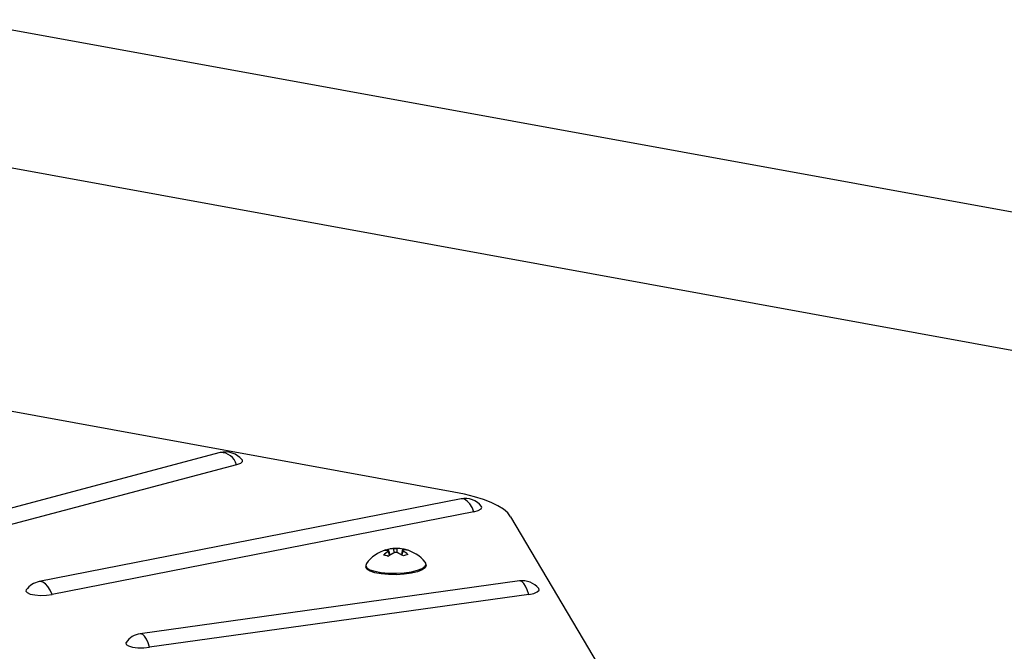
# Model space of a CAD drawing. Units: inches. Extents: x 2 to 154, y 1 to 99.
# Drawn here: x 143 to 145, y 52 to 53 of the extents above; entities that cross this region are included whole.
import ezdxf

# ---------------------------------------------------------------- set-up
doc = ezdxf.new("R2010")
doc.units = ezdxf.units.IN
doc.header["$MEASUREMENT"] = 0
doc.linetypes.add('SLD-Solid', pattern=[0])

msp = doc.modelspace()

# ---------------------------------------------------------------- linework, layer by layer
at = {"color": 7, "linetype": 'SLD-Solid', "lineweight": 25}
for p, q in [((142.7602896, 53.26447), (149.9449899, 51.9551064)), ((148.4141429, 51.9053089), (142.7887862, 52.9304925)), ((143.9426484, 52.1420975), (142.6923624, 52.3699538)), ((143.3880972, 52.2357109), (142.7604051, 52.0691726)), ((143.4269596, 52.2070269), (142.7687271, 52.0323857)), ((143.9597222, 52.1259845), (142.9585223, 51.9293731)), ((143.9902531, 52.0953883), (142.9890532, 51.898777)), ((144.0773908, 52.0835771), (144.6022874, 51.1962063)), ((143.7861245, 52.0057286), (143.7861925, 52.003466)), ((143.8202308, 52.0036096), (143.8181632, 51.9931418)), ((143.821854, 52.0066223), (143.8218952, 52.0042639)), ((143.7911899, 51.9922407), (143.7885847, 52.0028445)), ((143.7334468, 51.9677826), (143.7335246, 51.9642664)), ((143.8768228, 51.9674395), (143.876745, 51.9709556)), ((144.0982703, 51.9310262), (143.1983107, 51.8052103)), ((144.1204155, 51.8990274), (143.2204559, 51.7732115))]:
    msp.add_line(p, q, dxfattribs=at)
at = {"color": 8, "linetype": 'SLD-Solid', "lineweight": 25}
for p, q in [((143.8008452, 51.9977798), (143.800619, 52.0076056)), ((143.8071775, 52.0077792), (143.8073949, 51.9983367)), ((143.7899362, 51.99139), (143.7874444, 52.0015322)), ((143.8214987, 52.0023224), (143.8195257, 51.9923338))]:
    msp.add_line(p, q, dxfattribs=at)
at = {"color": 7, "linetype": 'SLD-Solid', "lineweight": 25, "flags": 128}
for points in [[(143.440064, 52.218491), (143.4402922, 52.2181833), (143.4405115, 52.2141875), (143.4358811, 52.2103129), (143.4269596, 52.2070269)], [(144.0773908, 52.0835771), (144.070479, 52.0924791), (144.0604673, 52.1010827), (144.0474521, 52.1093051), (144.0315588, 52.1170671), (144.0129404, 52.124294), (143.9917762, 52.1309161), (143.9682701, 52.1368697), (143.9426484, 52.1420975)], [(143.9902531, 52.0953883), (144.0007814, 52.0982741), (144.0074452, 52.1019386), (144.0094407, 52.10594), (144.0085014, 52.1080296)], [(143.7349905, 51.9721277), (143.7334558, 51.9675641), (143.736213, 51.9623868), (143.7436645, 51.9576853), (143.7553024, 51.95378)], [(143.8768228, 51.9674395), (143.8746889, 51.9623576), (143.8678266, 51.9572954), (143.8566946, 51.9528165), (143.8420516, 51.9492259), (143.8248954, 51.9467685), (143.8063952, 51.9456116), (143.7878118, 51.9458342), (143.7704115, 51.9474209), (143.7553803, 51.9502638), (143.7437423, 51.9541691), (143.7362908, 51.9588706), (143.7335336, 51.964048), (143.7335246, 51.9642664)], [(143.7553024, 51.95378), (143.7703337, 51.9509371), (143.7877339, 51.9493503), (143.8063174, 51.9491278), (143.8248176, 51.9502847), (143.8419738, 51.9527421), (143.8566168, 51.9563326), (143.8677488, 51.9608116), (143.874611, 51.9658737), (143.876736, 51.9711741), (143.8750103, 51.9752282)], [(142.927674, 51.909655), (142.9268417, 51.9069111), (142.9297552, 51.9030555), (142.9372262, 51.8998108), (142.9483537, 51.8975682), (142.9617954, 51.8965984), (142.9759302, 51.8970181), (142.9890532, 51.898777)], [(144.1204155, 51.8990274), (144.1322913, 51.9014418), (144.1408245, 51.904806), (144.1449856, 51.9087145), (144.1443376, 51.9126158)], [(143.1647504, 51.7850367), (143.1642093, 51.7841045), (143.164922, 51.7801234), (143.1704225, 51.7765497), (143.1800475, 51.7738145), (143.192636, 51.7722477), (143.2066697, 51.7720383), (143.2204559, 51.7732115)]]:
    msp.add_lwpolyline(points, dxfattribs=at)
at = {"color": 8, "linetype": 'SLD-Solid', "lineweight": 25, "flags": 128}
for points in [[(143.9902531, 52.0953883), (143.9858488, 52.1056453), (143.9805147, 52.1142827), (143.9745514, 52.1208134), (143.9682953, 52.1248693), (143.962099, 52.1262217), (143.9597222, 52.1259845)], [(142.9890532, 51.898777), (142.9846489, 51.9090339), (142.9793148, 51.9176713), (142.9733515, 51.924202), (142.9670954, 51.9282579), (142.9608991, 51.9296103), (142.9585223, 51.9293731)], [(144.1204155, 51.8990274), (144.1171236, 51.90947), (144.1131591, 51.918336), (144.1087454, 51.9251255), (144.1041314, 51.9294555), (144.0995772, 51.931082), (144.0982703, 51.9310262)], [(143.2204559, 51.7732115), (143.217164, 51.7836542), (143.2131995, 51.7925202), (143.2087858, 51.7993096), (143.2041718, 51.8036396), (143.1996176, 51.8052661), (143.1983107, 51.8052103)]]:
    msp.add_lwpolyline(points, dxfattribs=at)
at = {"color": 7, "linetype": 'SLD-Solid', "lineweight": 25}
for centre, radius, start, end in [((143.4009195, 52.1873829), 0.05, 38.4740747, 104.8592705), ((143.969357, 52.0769215), 0.05, 38.4740747, 101.110126), ((143.8061938, 51.9197868), 0.0883712, 106.2076321, 143.6806779), ((143.7946199, 51.9594165), 0.0470848, 100.3945887, 114.3735009), ((143.7844502, 51.9674419), 0.0360721, 85.4181293, 104.877224), ((143.7997879, 51.9571226), 0.0504899, 89.0569075, 105.7009802), ((143.8061938, 51.9197868), 0.0883712, 83.3838594, 99.7243209), ((143.8106461, 51.9581103), 0.0497899, 76.9910256, 93.9947554), ((143.8260678, 51.9713569), 0.0331743, 77.7875162, 98.1796643), ((143.815596, 51.9582759), 0.0487497, 68.9760445, 82.6246541), ((143.8061938, 51.9197868), 0.0883712, 38.8563026, 76.34967), ((143.8178849, 51.9515112), 0.0585553, 121.3227822, 135.9528668), ((143.7679173, 51.9372889), 0.0554951, 69.7639486, 81.83675), ((143.837485, 51.9225994), 0.0836312, 115.6072247, 127.0360415), ((143.7757375, 51.9199327), 0.0846194, 56.2092718, 67.6273953), ((143.7934251, 51.9495819), 0.0597469, 47.5704203, 61.9737488), ((143.8442344, 51.9409692), 0.0537477, 101.2645933, 113.5034963), ((142.9681571, 51.8803102), 0.05, 101.110126, 144.0629057), ((144.1051931, 51.8815077), 0.05, 38.4740747, 97.9584661), ((143.2052335, 51.7556919), 0.05, 97.9584661, 144.0629057)]:
    msp.add_arc(centre, radius, start, end, dxfattribs=at)
at = {"color": 8, "linetype": 'SLD-Solid', "lineweight": 25}
msp.add_arc((143.3901424, 52.1978135), 0.0379525, 14.0495634, 93.0891485, dxfattribs=at)
at = {"color": 7, "linetype": 'SLD-Solid', "lineweight": 25}
for points, knots in [([(143.7874444, 52.0015322), (143.7877558, 52.0017437), (143.7883786, 52.0021667), (143.7886815, 52.0027302), (143.7884568, 52.0031568), (143.7878841, 52.0033475), (143.7874315, 52.0033895), (143.7873318, 52.0033988)], [0, 0, 0, 0, 0.233524682, 0.467051131, 0.700539307, 0.934018775, 1, 1, 1, 1]), ([(143.800619, 52.0076056), (143.8010809, 52.0076017), (143.8020049, 52.0075938), (143.8037015, 52.0076223), (143.8053876, 52.0076775), (143.8065381, 52.0077361), (143.8070725, 52.0077721), (143.8071775, 52.0077792)], [0, 0, 0, 0, 0.235633074, 0.471268652, 0.706847745, 0.942397125, 1, 1, 1, 1]), ([(143.8213478, 52.0041937), (143.821039, 52.0041275), (143.8204212, 52.0039952), (143.8201358, 52.0035778), (143.8203825, 52.0030541), (143.8209658, 52.0026114), (143.8214111, 52.0023699), (143.8214987, 52.0023224)], [0, 0, 0, 0, 0.235585247, 0.471172203, 0.70672468, 0.942288218, 1, 1, 1, 1]), ([(143.807946, 51.9981827), (143.8074808, 51.9983358), (143.8065503, 51.9986419), (143.8048502, 51.9987704), (143.8031664, 51.9986268), (143.8020012, 51.9983121), (143.801459, 51.9980697), (143.8013396, 51.9980162)], [0, 0, 0, 0, 0.233524682, 0.467051131, 0.700539307, 0.934018775, 1, 1, 1, 1])]:
    msp.add_open_spline(points, degree=3, knots=knots, dxfattribs=at)

doc.saveas('drawing.dxf')
